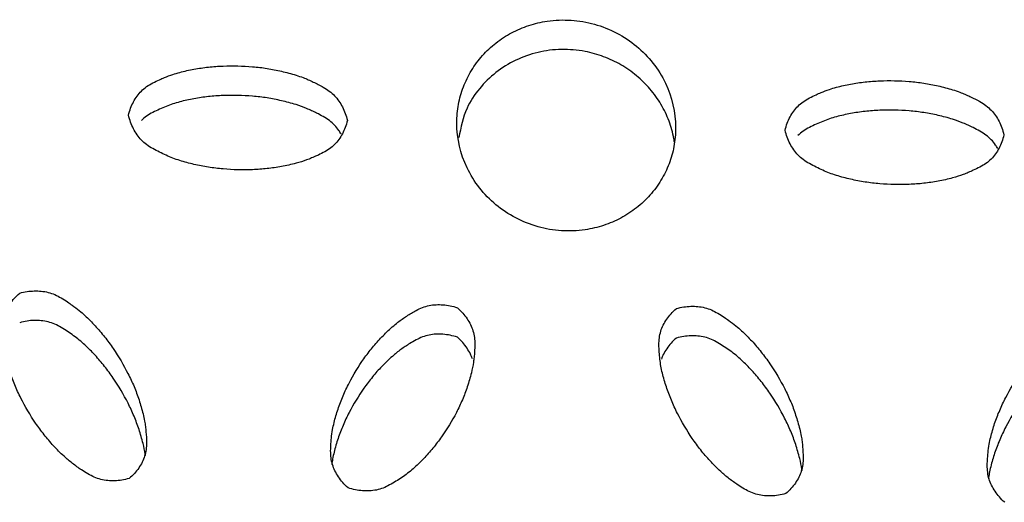
# Model space of a CAD drawing. Units: inches. Extents: x 0 to 204, y 0 to 264.
# Drawn here: x 29 to 30, y 113 to 113 of the extents above; entities that cross this region are included whole.
import ezdxf

# ---------------------------------------------------------------- set-up
doc = ezdxf.new("R2010")
doc.units = ezdxf.units.IN
doc.header["$MEASUREMENT"] = 0
doc.layers.get('0').update_dxf_attribs({"color": 10})

# ---------------------------------------------------------------- blocks, each defined once
blk = doc.blocks.new('BRIO_Perf - BRIO_Perf-245457-Front')
at = {"color": 8}
for points, knots in [([(-6.125, 24.037), (-6.1249, 24.0443), (-6.1236, 24.0585), (-6.1181, 24.0782), (-6.1087, 24.0972), (-6.0962, 24.1143), (-6.0806, 24.1287), (-6.0628, 24.1405), (-6.0429, 24.1488), (-6.02, 24.1543), (-5.999, 24.155), (-5.9809, 24.153), (-5.9634, 24.149), (-5.9417, 24.1405), (-5.9191, 24.1253), (-5.9002, 24.106), (-5.881, 24.075), (-5.8752, 24.0496), (-5.875, 24.0314)], [0, 0, 0, 0, 0.055556, 0.111111, 0.166667, 0.222222, 0.277778, 0.333333, 0.388889, 0.444444, 0.513889, 0.548611, 0.583333, 0.652778, 0.722222, 0.791667, 0.861111, 1, 1, 1, 1]), ([(-5.8764, 24.0152), (-5.8766, 24.0165), (-5.8779, 24.0247), (-5.8819, 24.0392), (-5.8913, 24.0586), (-5.9038, 24.0762), (-5.9194, 24.0914), (-5.9372, 24.104), (-5.9571, 24.1132), (-5.98, 24.1197), (-6.001, 24.1214), (-6.0191, 24.1202), (-6.0366, 24.117), (-6.0583, 24.1094), (-6.0809, 24.0953), (-6.0997, 24.0768), (-6.1163, 24.0517), (-6.1206, 24.0319), (-6.1225, 24.0203)], [0.045364, 0.045364, 0.045364, 0.045364, 0.0555556, 0.1111111, 0.1666667, 0.2222222, 0.2777778, 0.3333333, 0.3888889, 0.4444444, 0.5138889, 0.5486111, 0.5833333, 0.6527778, 0.7222222, 0.7916667, 0.8611111, 0.9546303, 0.9546303, 0.9546303, 0.9546303]), ([(-6.5, 24.0459), (-6.4993, 24.0487), (-6.4977, 24.054), (-6.4944, 24.0612), (-6.4903, 24.0678), (-6.4854, 24.0736), (-6.4794, 24.0786), (-6.4723, 24.0828), (-6.4653, 24.0861), (-6.4576, 24.0894), (-6.4501, 24.0923), (-6.4414, 24.0948), (-6.4333, 24.0968), (-6.4252, 24.0984), (-6.417, 24.0998), (-6.4059, 24.1012), (-6.3863, 24.1026), (-6.3636, 24.102), (-6.3416, 24.0995), (-6.328, 24.0968), (-6.3169, 24.094), (-6.3086, 24.0916), (-6.3011, 24.0891), (-6.2946, 24.0864), (-6.287, 24.0829), (-6.2786, 24.0788), (-6.2704, 24.0735), (-6.2644, 24.0682), (-6.2596, 24.0621), (-6.2555, 24.0554), (-6.2523, 24.0481), (-6.2507, 24.0427), (-6.25, 24.0399)], [0, 0, 0, 0, 0.027778, 0.055556, 0.083333, 0.111111, 0.138889, 0.166667, 0.194444, 0.215278, 0.25, 0.277778, 0.305556, 0.333333, 0.361111, 0.388889, 0.444444, 0.555556, 0.611111, 0.666667, 0.694444, 0.722222, 0.75, 0.770833, 0.791667, 0.833333, 0.861111, 0.888889, 0.916667, 0.944444, 0.972222, 1, 1, 1, 1]), ([(-5.75, 24.0287), (-5.7493, 24.0314), (-5.7477, 24.0368), (-5.7445, 24.044), (-5.7403, 24.0506), (-5.7354, 24.0564), (-5.7294, 24.0614), (-5.7223, 24.0656), (-5.7153, 24.069), (-5.7077, 24.0723), (-5.7001, 24.0752), (-5.6914, 24.0778), (-5.6833, 24.0797), (-5.6752, 24.0814), (-5.667, 24.0828), (-5.6559, 24.0842), (-5.6363, 24.0857), (-5.6136, 24.0852), (-5.5916, 24.0827), (-5.5779, 24.0801), (-5.5669, 24.0773), (-5.5586, 24.075), (-5.5511, 24.0724), (-5.5445, 24.0698), (-5.537, 24.0663), (-5.5286, 24.0622), (-5.5204, 24.0569), (-5.5144, 24.0516), (-5.5096, 24.0456), (-5.5055, 24.0389), (-5.5023, 24.0315), (-5.5007, 24.0262), (-5.5, 24.0234)], [0, 0, 0, 0, 0.027778, 0.055556, 0.083333, 0.111111, 0.138889, 0.166667, 0.194444, 0.215278, 0.25, 0.277778, 0.305556, 0.333333, 0.361111, 0.388889, 0.444444, 0.555556, 0.611111, 0.666667, 0.694444, 0.722222, 0.75, 0.770833, 0.791667, 0.833333, 0.861111, 0.888889, 0.916667, 0.944444, 0.972222, 1, 1, 1, 1]), ([(-6.2572, 24.0245), (-6.258, 24.0259), (-6.2603, 24.0293), (-6.2644, 24.0345), (-6.2704, 24.0398), (-6.2774, 24.0443), (-6.2844, 24.048), (-6.2908, 24.051), (-6.2984, 24.0544), (-6.3072, 24.0576), (-6.3169, 24.0603), (-6.3252, 24.0624), (-6.3334, 24.0642), (-6.3444, 24.0661), (-6.3636, 24.0684), (-6.3863, 24.0689), (-6.4087, 24.0673), (-6.4225, 24.0653), (-6.4333, 24.0631), (-6.4414, 24.0611), (-6.4494, 24.0588), (-6.457, 24.056), (-6.4647, 24.0527), (-6.4723, 24.0491), (-6.4794, 24.0449), (-6.4834, 24.0416), (-6.4852, 24.0398)], [0.0672266, 0.0672266, 0.0672266, 0.0672266, 0.0833333, 0.1111111, 0.1388889, 0.1666667, 0.1944444, 0.2152778, 0.2361111, 0.2777778, 0.3055556, 0.3333333, 0.3611111, 0.3888889, 0.4444444, 0.5555556, 0.6111111, 0.6666667, 0.6944444, 0.7222222, 0.75, 0.7777778, 0.8055556, 0.8333333, 0.8611111, 0.8888889, 0.8888889, 0.8888889, 0.8888889]), ([(-6.25, 24.0399), (-6.2507, 24.0371), (-6.2523, 24.0318), (-6.2555, 24.0246), (-6.2596, 24.0181), (-6.2644, 24.0123), (-6.2704, 24.0073), (-6.2774, 24.0031), (-6.2844, 23.9998), (-6.2908, 23.997), (-6.2984, 23.9939), (-6.3072, 23.9913), (-6.3169, 23.9889), (-6.3252, 23.9872), (-6.3334, 23.9858), (-6.3444, 23.9845), (-6.3636, 23.9831), (-6.3863, 23.9836), (-6.4087, 23.9863), (-6.4225, 23.989), (-6.4333, 23.9917), (-6.4414, 23.9941), (-6.4494, 23.9968), (-6.457, 24), (-6.4647, 24.0036), (-6.4723, 24.0076), (-6.4794, 24.0121), (-6.4854, 24.0174), (-6.4903, 24.0235), (-6.4944, 24.0303), (-6.4977, 24.0377), (-6.4993, 24.0431), (-6.5, 24.0459)], [0, 0, 0, 0, 0.027778, 0.055556, 0.083333, 0.111111, 0.138889, 0.166667, 0.194444, 0.215278, 0.236111, 0.277778, 0.305556, 0.333333, 0.361111, 0.388889, 0.444444, 0.555556, 0.611111, 0.666667, 0.694444, 0.722222, 0.75, 0.777778, 0.805556, 0.833333, 0.861111, 0.888889, 0.916667, 0.944444, 0.972222, 1, 1, 1, 1]), ([(-5.5072, 24.008), (-5.508, 24.0093), (-5.5102, 24.0128), (-5.5144, 24.018), (-5.5204, 24.0232), (-5.5274, 24.0277), (-5.5344, 24.0314), (-5.5408, 24.0344), (-5.5484, 24.0378), (-5.5572, 24.0409), (-5.5669, 24.0437), (-5.5752, 24.0457), (-5.5834, 24.0475), (-5.5943, 24.0493), (-5.6136, 24.0516), (-5.6363, 24.052), (-5.6587, 24.0504), (-5.6725, 24.0483), (-5.6833, 24.0461), (-5.6914, 24.0441), (-5.6994, 24.0418), (-5.7071, 24.0389), (-5.7147, 24.0356), (-5.7223, 24.032), (-5.7294, 24.0278), (-5.7334, 24.0244), (-5.7353, 24.0226)], [0.0671924, 0.0671924, 0.0671924, 0.0671924, 0.0833333, 0.1111111, 0.1388889, 0.1666667, 0.1944444, 0.2152778, 0.2361111, 0.2777778, 0.3055556, 0.3333333, 0.3611111, 0.3888889, 0.4444444, 0.5555556, 0.6111111, 0.6666667, 0.6944444, 0.7222222, 0.75, 0.7777778, 0.8055556, 0.8333333, 0.8611111, 0.8888889, 0.8888889, 0.8888889, 0.8888889]), ([(-5.875, 24.0314), (-5.8751, 24.0241), (-5.8764, 24.0099), (-5.8819, 23.9902), (-5.8913, 23.9712), (-5.9038, 23.9541), (-5.9194, 23.9397), (-5.9372, 23.9279), (-5.9571, 23.9195), (-5.98, 23.914), (-6.001, 23.9133), (-6.0191, 23.9153), (-6.0366, 23.9193), (-6.0583, 23.9278), (-6.0808, 23.943), (-6.0998, 23.9623), (-6.119, 23.9934), (-6.1248, 24.0188), (-6.125, 24.037)], [0, 0, 0, 0, 0.055556, 0.111111, 0.166667, 0.222222, 0.277778, 0.333333, 0.388889, 0.444444, 0.513889, 0.548611, 0.583333, 0.652778, 0.722222, 0.791667, 0.861111, 1, 1, 1, 1]), ([(-5.5, 24.0234), (-5.5007, 24.0206), (-5.5023, 24.0153), (-5.5055, 24.0081), (-5.5096, 24.0016), (-5.5144, 23.9957), (-5.5204, 23.9907), (-5.5274, 23.9865), (-5.5344, 23.9832), (-5.5408, 23.9804), (-5.5484, 23.9773), (-5.5572, 23.9746), (-5.5669, 23.9722), (-5.5752, 23.9705), (-5.5834, 23.9691), (-5.5943, 23.9677), (-5.6136, 23.9663), (-5.6363, 23.9667), (-5.6587, 23.9694), (-5.6725, 23.972), (-5.6833, 23.9747), (-5.6914, 23.977), (-5.6994, 23.9797), (-5.7071, 23.9829), (-5.7147, 23.9865), (-5.7223, 23.9905), (-5.7294, 23.995), (-5.7354, 24.0003), (-5.7403, 24.0063), (-5.7445, 24.0131), (-5.7477, 24.0205), (-5.7493, 24.0258), (-5.75, 24.0287)], [0, 0, 0, 0, 0.027778, 0.055556, 0.083333, 0.111111, 0.138889, 0.166667, 0.194444, 0.215278, 0.236111, 0.277778, 0.305556, 0.333333, 0.361111, 0.388889, 0.444444, 0.555556, 0.611111, 0.666667, 0.694444, 0.722222, 0.75, 0.777778, 0.805556, 0.833333, 0.861111, 0.888889, 0.916667, 0.944444, 0.972222, 1, 1, 1, 1]), ([(-6.4992, 23.6311), (-6.502, 23.6303), (-6.5076, 23.6291), (-6.5157, 23.6283), (-6.5237, 23.6286), (-6.5315, 23.6299), (-6.539, 23.6325), (-6.5465, 23.6363), (-6.5531, 23.6405), (-6.5589, 23.6445), (-6.5656, 23.6494), (-6.5726, 23.6555), (-6.5798, 23.6624), (-6.5856, 23.6685), (-6.5912, 23.6747), (-6.5981, 23.6832), (-6.6094, 23.6987), (-6.6208, 23.7179), (-6.6301, 23.7379), (-6.6349, 23.7507), (-6.6381, 23.7611), (-6.6402, 23.769), (-6.642, 23.777), (-6.643, 23.7849), (-6.6438, 23.793), (-6.6442, 23.8013), (-6.6438, 23.8094), (-6.6422, 23.817), (-6.6393, 23.824), (-6.6354, 23.8306), (-6.6304, 23.8369), (-6.6264, 23.8408), (-6.6242, 23.8427)], [0, 0, 0, 0, 0.027778, 0.055556, 0.083333, 0.111111, 0.138889, 0.166667, 0.194444, 0.215278, 0.236111, 0.277778, 0.305556, 0.333333, 0.361111, 0.388889, 0.444444, 0.555556, 0.611111, 0.666667, 0.694444, 0.722222, 0.75, 0.777778, 0.805556, 0.833333, 0.861111, 0.888889, 0.916667, 0.944444, 0.972222, 1, 1, 1, 1]), ([(-6.6242, 23.8427), (-6.6214, 23.8435), (-6.6158, 23.8447), (-6.6076, 23.8454), (-6.5996, 23.8451), (-6.5918, 23.8438), (-6.5842, 23.8412), (-6.5767, 23.8373), (-6.5701, 23.8331), (-6.5632, 23.8282), (-6.5566, 23.8234), (-6.5498, 23.8173), (-6.5438, 23.8115), (-6.5381, 23.8055), (-6.5325, 23.7993), (-6.5255, 23.7907), (-6.514, 23.775), (-6.5027, 23.7558), (-6.4934, 23.7361), (-6.4887, 23.7234), (-6.4855, 23.7129), (-6.4833, 23.7048), (-6.4816, 23.6973), (-6.4806, 23.6905), (-6.4798, 23.6825), (-6.4792, 23.6735), (-6.4797, 23.6641), (-6.4813, 23.6566), (-6.4842, 23.6497), (-6.4881, 23.643), (-6.4931, 23.6368), (-6.4971, 23.6329), (-6.4992, 23.6311)], [0, 0, 0, 0, 0.027778, 0.055556, 0.083333, 0.111111, 0.138889, 0.166667, 0.194444, 0.215278, 0.25, 0.277778, 0.305556, 0.333333, 0.361111, 0.388889, 0.444444, 0.555556, 0.611111, 0.666667, 0.694444, 0.722222, 0.75, 0.770833, 0.791667, 0.833333, 0.861111, 0.888889, 0.916667, 0.944444, 0.972222, 1, 1, 1, 1]), ([(-6.2492, 23.6204), (-6.2514, 23.6224), (-6.2554, 23.6265), (-6.2604, 23.633), (-6.2643, 23.6399), (-6.2672, 23.647), (-6.2688, 23.6546), (-6.2692, 23.6628), (-6.2688, 23.6703), (-6.2681, 23.6785), (-6.2671, 23.6863), (-6.2652, 23.6949), (-6.2631, 23.7027), (-6.2607, 23.7104), (-6.258, 23.718), (-6.2539, 23.728), (-6.2458, 23.745), (-6.2344, 23.7637), (-6.2215, 23.7808), (-6.2126, 23.7908), (-6.2048, 23.7985), (-6.1987, 23.8042), (-6.1928, 23.8092), (-6.1873, 23.8132), (-6.1805, 23.8177), (-6.1727, 23.8225), (-6.1641, 23.8266), (-6.1565, 23.8288), (-6.1487, 23.8297), (-6.1408, 23.8296), (-6.1326, 23.8285), (-6.127, 23.827), (-6.1242, 23.8261)], [0, 0, 0, 0, 0.027778, 0.055556, 0.083333, 0.111111, 0.138889, 0.166667, 0.194444, 0.215278, 0.25, 0.277778, 0.305556, 0.333333, 0.361111, 0.388889, 0.444444, 0.555556, 0.611111, 0.666667, 0.694444, 0.722222, 0.75, 0.770833, 0.791667, 0.833333, 0.861111, 0.888889, 0.916667, 0.944444, 0.972222, 1, 1, 1, 1]), ([(-6.1242, 23.8261), (-6.1221, 23.8241), (-6.1181, 23.82), (-6.1131, 23.8136), (-6.1092, 23.8068), (-6.1063, 23.7997), (-6.1047, 23.7921), (-6.1043, 23.7841), (-6.1046, 23.7765), (-6.1052, 23.7697), (-6.1061, 23.7618), (-6.1079, 23.753), (-6.1105, 23.7437), (-6.1129, 23.7358), (-6.1156, 23.7283), (-6.1196, 23.7184), (-6.1276, 23.7015), (-6.139, 23.6829), (-6.1521, 23.6656), (-6.1611, 23.6554), (-6.1688, 23.6478), (-6.1748, 23.6422), (-6.1811, 23.637), (-6.1876, 23.6323), (-6.1945, 23.6279), (-6.2017, 23.6236), (-6.2092, 23.62), (-6.2168, 23.6177), (-6.2246, 23.6169), (-6.2326, 23.6169), (-6.2408, 23.6181), (-6.2464, 23.6195), (-6.2492, 23.6204)], [0, 0, 0, 0, 0.027778, 0.055556, 0.083333, 0.111111, 0.138889, 0.166667, 0.194444, 0.215278, 0.236111, 0.277778, 0.305556, 0.333333, 0.361111, 0.388889, 0.444444, 0.555556, 0.611111, 0.666667, 0.694444, 0.722222, 0.75, 0.777778, 0.805556, 0.833333, 0.861111, 0.888889, 0.916667, 0.944444, 0.972222, 1, 1, 1, 1]), ([(-5.7492, 23.6138), (-5.752, 23.6131), (-5.7576, 23.6118), (-5.7658, 23.6111), (-5.7737, 23.6113), (-5.7815, 23.6126), (-5.7891, 23.6151), (-5.7965, 23.619), (-5.8031, 23.6231), (-5.8089, 23.6272), (-5.8156, 23.632), (-5.8226, 23.6381), (-5.8298, 23.645), (-5.8357, 23.6511), (-5.8412, 23.6572), (-5.8481, 23.6658), (-5.8594, 23.6812), (-5.8708, 23.7004), (-5.8801, 23.7203), (-5.8849, 23.7331), (-5.8881, 23.7435), (-5.8902, 23.7514), (-5.892, 23.7594), (-5.893, 23.7673), (-5.8938, 23.7754), (-5.8942, 23.7837), (-5.8938, 23.7918), (-5.8922, 23.7994), (-5.8893, 23.8064), (-5.8854, 23.813), (-5.8804, 23.8193), (-5.8764, 23.8232), (-5.8742, 23.8251)], [0, 0, 0, 0, 0.027778, 0.055556, 0.083333, 0.111111, 0.138889, 0.166667, 0.194444, 0.215278, 0.236111, 0.277778, 0.305556, 0.333333, 0.361111, 0.388889, 0.444444, 0.555556, 0.611111, 0.666667, 0.694444, 0.722222, 0.75, 0.777778, 0.805556, 0.833333, 0.861111, 0.888889, 0.916667, 0.944444, 0.972222, 1, 1, 1, 1]), ([(-5.8742, 23.8251), (-5.8714, 23.8259), (-5.8658, 23.8271), (-5.8576, 23.8279), (-5.8496, 23.8276), (-5.8418, 23.8263), (-5.8342, 23.8237), (-5.8267, 23.8198), (-5.8201, 23.8156), (-5.8132, 23.8108), (-5.8066, 23.8059), (-5.7998, 23.7999), (-5.7938, 23.7941), (-5.788, 23.7881), (-5.7825, 23.782), (-5.7755, 23.7734), (-5.764, 23.7577), (-5.7526, 23.7385), (-5.7434, 23.7189), (-5.7387, 23.7062), (-5.7355, 23.6957), (-5.7332, 23.6876), (-5.7316, 23.6801), (-5.7306, 23.6733), (-5.7298, 23.6653), (-5.7292, 23.6563), (-5.7297, 23.647), (-5.7313, 23.6394), (-5.7342, 23.6325), (-5.7381, 23.6259), (-5.7431, 23.6196), (-5.7471, 23.6157), (-5.7492, 23.6138)], [0, 0, 0, 0, 0.027778, 0.055556, 0.083333, 0.111111, 0.138889, 0.166667, 0.194444, 0.215278, 0.25, 0.277778, 0.305556, 0.333333, 0.361111, 0.388889, 0.444444, 0.555556, 0.611111, 0.666667, 0.694444, 0.722222, 0.75, 0.770833, 0.791667, 0.833333, 0.861111, 0.888889, 0.916667, 0.944444, 0.972222, 1, 1, 1, 1]), ([(-6.4807, 23.6567), (-6.4807, 23.6574), (-6.4813, 23.6622), (-6.4829, 23.6697), (-6.4855, 23.6792), (-6.4879, 23.6871), (-6.4906, 23.6948), (-6.4946, 23.7049), (-6.5026, 23.7221), (-6.514, 23.7413), (-6.5271, 23.7592), (-6.5361, 23.7698), (-6.5438, 23.7778), (-6.5498, 23.7836), (-6.5561, 23.7892), (-6.5626, 23.7942), (-6.5695, 23.799), (-6.5767, 23.8036), (-6.5842, 23.8075), (-6.5918, 23.8101), (-6.5996, 23.8114), (-6.6076, 23.8117), (-6.6158, 23.811), (-6.6214, 23.8098), (-6.6242, 23.809)], [0.2286818, 0.2286818, 0.2286818, 0.2286818, 0.2361111, 0.2777778, 0.3055556, 0.3333333, 0.3611111, 0.3888889, 0.4444444, 0.5555556, 0.6111111, 0.6666667, 0.6944444, 0.7222222, 0.75, 0.7777778, 0.8055556, 0.8333333, 0.8611111, 0.8888889, 0.9166667, 0.9444444, 0.9722222, 1, 1, 1, 1]), ([(-5.4992, 23.6039), (-5.5014, 23.6059), (-5.5054, 23.61), (-5.5104, 23.6165), (-5.5143, 23.6233), (-5.5172, 23.6304), (-5.5188, 23.6381), (-5.5192, 23.6462), (-5.5188, 23.6538), (-5.5181, 23.6619), (-5.5171, 23.6697), (-5.5152, 23.6783), (-5.5131, 23.6861), (-5.5107, 23.6938), (-5.508, 23.7014), (-5.5039, 23.7114), (-5.4958, 23.7285), (-5.4844, 23.7472), (-5.4715, 23.7643), (-5.4626, 23.7744), (-5.4548, 23.7821), (-5.4487, 23.7879), (-5.4428, 23.7928), (-5.4373, 23.7969), (-5.4305, 23.8014), (-5.4227, 23.8062), (-5.4141, 23.8103), (-5.4065, 23.8126), (-5.3987, 23.8135), (-5.3908, 23.8134), (-5.3826, 23.8123), (-5.377, 23.8108), (-5.3742, 23.8099)], [0, 0, 0, 0, 0.027778, 0.055556, 0.083333, 0.111111, 0.138889, 0.166667, 0.194444, 0.215278, 0.25, 0.277778, 0.305556, 0.333333, 0.361111, 0.388889, 0.444444, 0.555556, 0.611111, 0.666667, 0.694444, 0.722222, 0.75, 0.770833, 0.791667, 0.833333, 0.861111, 0.888889, 0.916667, 0.944444, 0.972222, 1, 1, 1, 1]), ([(-6.1242, 23.7924), (-6.127, 23.7933), (-6.1326, 23.7948), (-6.1408, 23.7959), (-6.1487, 23.796), (-6.1565, 23.7951), (-6.1641, 23.7929), (-6.1715, 23.7894), (-6.1781, 23.7855), (-6.1839, 23.7818), (-6.1906, 23.7773), (-6.1976, 23.7715), (-6.2048, 23.7649), (-6.2106, 23.759), (-6.2162, 23.7532), (-6.2231, 23.745), (-6.2344, 23.73), (-6.2458, 23.7114), (-6.2551, 23.6918), (-6.2599, 23.6793), (-6.2631, 23.669), (-6.2652, 23.6612), (-6.2668, 23.6539), (-6.2675, 23.6492), (-6.2678, 23.6471)], [0, 0, 0, 0, 0.0277778, 0.0555556, 0.0833333, 0.1111111, 0.1388889, 0.1666667, 0.1944444, 0.2152778, 0.2361111, 0.2777778, 0.3055556, 0.3333333, 0.3611111, 0.3888889, 0.4444444, 0.5555556, 0.6111111, 0.6666667, 0.6944444, 0.7222222, 0.75, 0.7717567, 0.7717567, 0.7717567, 0.7717567]), ([(-6.1072, 23.7679), (-6.1078, 23.7697), (-6.1096, 23.7737), (-6.1131, 23.7799), (-6.1181, 23.7864), (-6.1221, 23.7904), (-6.1242, 23.7924)], [0.8964994, 0.8964994, 0.8964994, 0.8964994, 0.9166667, 0.9444444, 0.9722222, 1, 1, 1, 1]), ([(-5.8742, 23.7915), (-5.8764, 23.7896), (-5.8804, 23.7856), (-5.8854, 23.7794), (-5.8889, 23.7733), (-5.8907, 23.7693), (-5.8913, 23.7675)], [0, 0, 0, 0, 0.0277778, 0.0555556, 0.0833333, 0.1036668, 0.1036668, 0.1036668, 0.1036668]), ([(-5.7306, 23.6395), (-5.7307, 23.6402), (-5.7313, 23.645), (-5.7329, 23.6526), (-5.7354, 23.662), (-5.7379, 23.6699), (-5.7405, 23.6776), (-5.7446, 23.6877), (-5.7526, 23.7049), (-5.764, 23.7241), (-5.7771, 23.7419), (-5.7861, 23.7525), (-5.7938, 23.7604), (-5.7998, 23.7663), (-5.806, 23.7718), (-5.8126, 23.7768), (-5.8195, 23.7816), (-5.8267, 23.7862), (-5.8342, 23.7901), (-5.8418, 23.7927), (-5.8496, 23.7939), (-5.8576, 23.7942), (-5.8658, 23.7934), (-5.8714, 23.7922), (-5.8742, 23.7915)], [0.2286125, 0.2286125, 0.2286125, 0.2286125, 0.2361111, 0.2777778, 0.3055556, 0.3333333, 0.3611111, 0.3888889, 0.4444444, 0.5555556, 0.6111111, 0.6666667, 0.6944444, 0.7222222, 0.75, 0.7777778, 0.8055556, 0.8333333, 0.8611111, 0.8888889, 0.9166667, 0.9444444, 0.9722222, 1, 1, 1, 1]), ([(-5.3742, 23.7763), (-5.377, 23.7772), (-5.3826, 23.7786), (-5.3908, 23.7798), (-5.3987, 23.7798), (-5.4065, 23.7789), (-5.4141, 23.7767), (-5.4215, 23.7731), (-5.4281, 23.7692), (-5.4339, 23.7655), (-5.4406, 23.7609), (-5.4477, 23.7551), (-5.4548, 23.7485), (-5.4607, 23.7426), (-5.4662, 23.7367), (-5.4731, 23.7285), (-5.4844, 23.7136), (-5.4958, 23.6949), (-5.5051, 23.6753), (-5.5099, 23.6627), (-5.5131, 23.6525), (-5.5152, 23.6446), (-5.5168, 23.6373), (-5.5175, 23.6326), (-5.5178, 23.6306)], [0, 0, 0, 0, 0.0277778, 0.0555556, 0.0833333, 0.1111111, 0.1388889, 0.1666667, 0.1944444, 0.2152778, 0.2361111, 0.2777778, 0.3055556, 0.3333333, 0.3611111, 0.3888889, 0.4444444, 0.5555556, 0.6111111, 0.6666667, 0.6944444, 0.7222222, 0.75, 0.7718182, 0.7718182, 0.7718182, 0.7718182])]:
    blk.add_open_spline(points, degree=3, knots=knots, dxfattribs=at)
blk = doc.blocks.new('BRIO-1X-FR')
blk.add_blockref('BRIO_Perf - BRIO_Perf-245457-Front', (0.0002, 0.0694))

msp = doc.modelspace()

# ---------------------------------------------------------------- block references
msp.add_blockref('BRIO-1X-FR', (35.50049, 89.1276))

doc.saveas('drawing.dxf')
